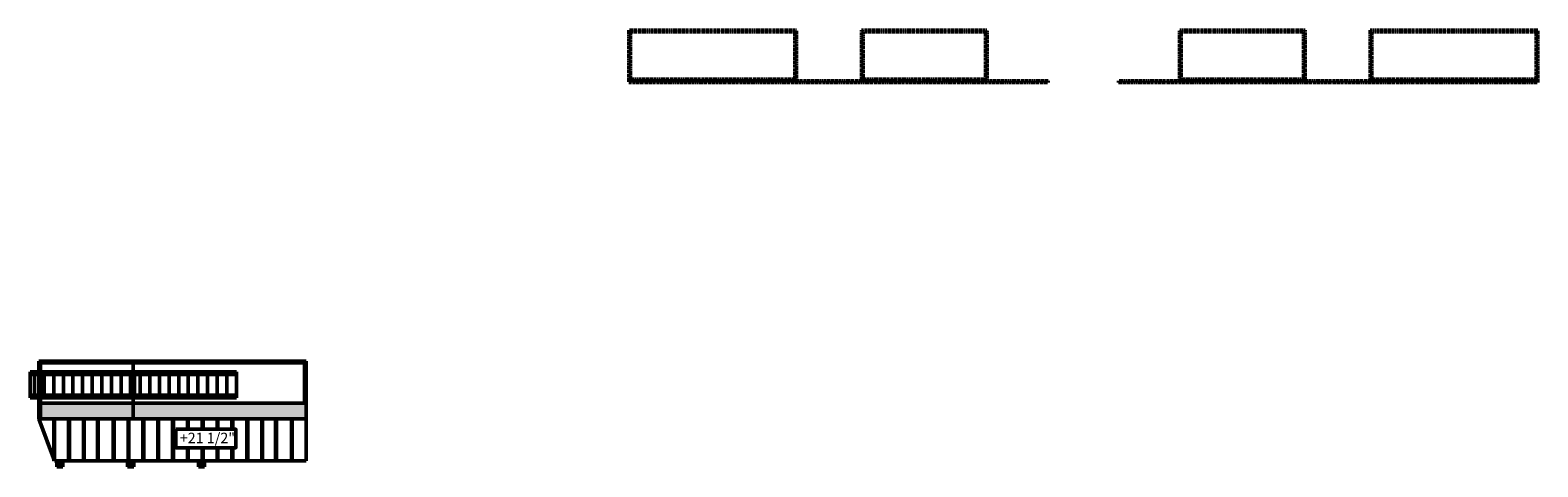
# Model space of a CAD drawing. Extents: x -2161 to 2169, y -981 to 1182.
# Drawn here: x -588 to 275, y 849 to 1099 of the extents above; entities that cross this region are included whole.
import ezdxf

# ---------------------------------------------------------------- set-up
doc = ezdxf.new("R2010")
doc.units = 0
doc.header["$MEASUREMENT"] = 0
doc.linetypes.add('PHANTOM2', pattern=[1.25, 0.625, -0.125, 0.125, -0.125, 0.125, -0.125])
doc.layers.add('7- Act 3', color=7, linetype='Continuous', lineweight=50)
doc.layers.add('7-Common', color=7, linetype='Continuous', lineweight=50)
doc.styles.add('DIM_QUICK', font='te______.pfb', dxfattribs={"height": 6})

msp = doc.modelspace()

# ---------------------------------------------------------------- hatches: boundary and pattern name
at = {"layer": '7-Common'}
h = msp.add_hatch(dxfattribs=at)
h.set_pattern_fill('GRAVEL', color=256, scale=10, style=0)
h.set_pattern_definition([(228.0128, (-155.2575, 187.0233), (-79.9999823, -90.0000134), [1.34536, -133.19088]), (184.9697, (-156.15747, 186.0233), (120.00001052, 9.99991307), [2.30868, -228.55925]), (132.5104, (-158.4575, 185.8233), (99.9999072, -110.00008674), [1.62788, -161.16032]), (267.2737, (-162.35747, 183.3233), (9.99996018, 200.00000295), [2.10238, -208.13558]), (292.8337, (-162.45747, 181.2233), (-50.00009905, 119.99996412), [2.06155, -204.09373]), (357.2737, (-161.65747, 179.3233), (-200.00000295, 9.99996018), [2.10238, -208.13558]), (37.6942, (-159.55747, 179.2233), (-130.00007346, -99.99990405), [2.78029, -275.24849]), (72.2553, (-157.35747, 180.9233), (70.00010763, 219.99996231), [2.62488, -259.86321]), (121.4296, (-156.55747, 183.4233), (-80.00008234, 129.99995036), [2.1095, -208.84073]), (175.2364, (-157.6575, 185.2233), (110.0000095, -9.9999153), [2.40832, -118.00763]), (222.3974, (-160.05747, 185.4233), (-120.00007351, -109.99992082), [3.11448, -308.33375]), (138.8141, (-152.4575, 183.2233), (-70.0000295, 59.9999731), [1.06301, -105.23844]), (171.4692, (-153.25747, 183.9233), (129.99998285, -20.0000791), [2.02237, -200.21511]), (225, (-155.2575, 184.223), (-1e-15, -10.000003), [1.41421, -12.72792]), (203.1986, (-155.9575, 185.4233), (49.9999973, 20.0000133), [0.76158, -75.39615]), (291.8014, (-156.6575, 185.1233), (-9.999999, 30.0000027), [1.07703, -52.77462]), (30.9638, (-156.2575, 184.1233), (29.9999802, 20.000025), [1.74929, -56.56023]), (161.5651, (-154.7575, 185.0233), (20.000004, -9.999984), [1.26491, -30.35787]), (16.3895, (-162.45747, 185.1233), (100.000022, 29.9999271), [1.772, -175.42845]), (70.3462, (-160.7575, 185.6233), (-39.9999525, -110.00002136), [1.48661, -147.17408]), (293.1986, (-154.7575, 187.0233), (-20.0000133, 49.9999973), [1.52315, -74.63458]), (343.6105, (-154.15747, 185.6233), (-100.000022, 29.9999271), [1.772, -175.42845]), (339.444, (-162.4575, 178.9233), (-50.0000184, 19.99996), [1.7088, -83.73124]), (294.7751, (-160.8575, 178.3233), (-49.9999219, 110.0000342), [1.43178, -141.74643]), (66.8014, (-154.6575, 177.0233), (20.0000133, 49.9999973), [1.52315, -74.63458]), (17.354, (-154.0575, 178.4233), (-130.0000202, -39.99994502), [1.67631, -165.95424]), (69.444, (-159.5575, 177.0233), (-19.99996, -50.0000184), [0.8544, -84.58564]), (101.3099, (-155.2575, 177.0233), (-9.9999763, 40.0000075), [0.5099, -50.48029]), (165.9638, (-155.3575, 177.5233), (30.0000055, -9.9999806), [2.06155, -39.1695]), (186.009, (-157.35747, 178.0233), (99.9999975, 9.99999317), [1.9105, -189.13923]), (303.6901, (-156.2575, 183.2233), (-10.000013, 19.999996), [1.44222, -34.61329]), (353.1572, (-155.45747, 182.0233), (169.99999365, -20.00007998), [2.51794, -249.27563]), (60.9454, (-152.9575, 181.7233), (-40.0000003, -70.0000038), [1.02956, -101.92674]), (90, (-152.457, 182.623), (-10, 10), [0.6, -9.4]), (120.2564, (-157.5575, 178.3233), (39.99994887, -70.00002456), [1.38924, -137.5352]), (48.0128, (-158.2575, 179.5233), (79.9999823, 90.0000134), [2.69072, -131.84552]), (0, (-156.457, 181.523), (10, 10), [2.6, -7.4]), (325.3048, (-153.8575, 181.5233), (-99.9999426, 70.0000861), [1.58114, -156.53274]), (254.0546, (-152.5575, 180.6233), (-9.999999, -40.0000013), [1.45602, -71.34508]), (207.646, (-152.95747, 179.2233), (-189.99995807, -100.00007713), [2.37065, -234.69474]), (175.4261, (-155.05747, 178.1233), (-130.00000558, 9.99994801), [2.50799, -248.29074])])
h.paths.add_polyline_path([(-430.26, 876.51), (-430.26, 885.51), (-583.26, 885.51), (-583.26, 876.51)])

# ---------------------------------------------------------------- linework, layer by layer
at = {"layer": '7- Act 3', "color": 5, "linetype": 'PHANTOM2'}
for p, q in [((-245.65, 1070.15), (-245.65, 1069.15)), ((-149.65, 1070.15), (-149.65, 1069.15)), ((-53.65, 1070.15), (-53.65, 1069.15)), ((-5.65, 1069.15), (-5.65, 1070.15)), ((274.59, 1070.15), (34.59, 1070.15)), ((34.59, 1069.15), (34.59, 1070.15)), ((82.59, 1070.15), (82.59, 1069.15)), ((82.59, 1070.15), (82.59, 1069.15)), ((178.59, 1070.15), (178.59, 1069.15)), ((274.59, 1070.15), (274.59, 1069.15)), ((34.59, 1069.15), (274.59, 1069.15))]:
    msp.add_line(p, q, dxfattribs=at)
at = {"layer": '7- Act 3', "color": 5, "linetype": 'PHANTOM2', "flags": 128}
for points in [[(-245.65, 1070.15), (-149.65, 1070.15), (-149.65, 1099.15), (-245.65, 1099.15)], [(-244.65, 1071.15), (-150.65, 1071.15), (-150.65, 1098.15), (-244.65, 1098.15)], [(-112.49, 1070.15), (-40.49, 1070.15), (-40.49, 1099.15), (-112.49, 1099.15)], [(-111.49, 1071.15), (-41.49, 1071.15), (-41.49, 1098.15), (-111.49, 1098.15)], [(141.42, 1070.15), (69.42, 1070.15), (69.42, 1099.15), (141.42, 1099.15)], [(140.42, 1071.15), (70.42, 1071.15), (70.42, 1098.15), (140.42, 1098.15)], [(178.59, 1070.15), (274.59, 1070.15), (274.59, 1099.15), (178.59, 1099.15)], [(179.59, 1071.15), (273.59, 1071.15), (273.59, 1098.15), (179.59, 1098.15)]]:
    msp.add_lwpolyline(points, close=True, dxfattribs=at)
for points in [[(-5.65, 1070.15), (-245.65, 1070.15), (-245.65, 1069.15), (-5.65, 1069.15)], [(274.59, 1069.15), (274.59, 1070.15)]]:
    msp.add_lwpolyline(points, dxfattribs=at)
at = {"layer": '7-Common'}
for p, q in [((-430.26, 909.51), (-583.26, 909.51)), ((-583.26, 876.51), (-583.26, 909.51)), ((-430.26, 908.51), (-583.26, 908.51)), ((-582.26, 876.51), (-582.26, 909.51)), ((-529.26, 876.51), (-529.26, 909.51)), ((-431.26, 885.51), (-431.26, 909.51)), ((-430.26, 885.51), (-430.26, 909.51)), ((-588.26, 903.51), (-470.26, 903.51)), ((-588.26, 903.51), (-588.26, 902.01)), ((-588.26, 902.01), (-470.26, 902.01)), ((-530.01, 903.51), (-530.01, 888.51)), ((-528.51, 903.51), (-528.51, 888.51)), ((-470.26, 903.51), (-470.26, 902.01)), ((-588.26, 890.01), (-470.26, 890.01)), ((-588.26, 890.01), (-588.26, 888.51)), ((-470.26, 888.51), (-470.26, 890.01)), ((-588.26, 888.51), (-470.26, 888.51)), ((-583.26, 885.51), (-430.26, 885.51)), ((-430.26, 852.51), (-430.26, 885.51)), ((-583.26, 876.51), (-430.26, 876.51)), ((-574.32, 852.51), (-583.26, 876.51)), ((-574.76, 852.51), (-574.76, 876.51)), ((-574.26, 852.51), (-574.26, 876.51)), ((-566.26, 852.51), (-566.26, 876.51)), ((-565.76, 852.51), (-565.76, 876.51)), ((-557.76, 852.51), (-557.76, 876.51)), ((-557.26, 852.51), (-557.26, 876.51)), ((-549.76, 852.51), (-549.76, 876.51)), ((-549.26, 852.51), (-549.26, 876.51)), ((-540.76, 852.51), (-540.76, 876.51)), ((-540.26, 852.51), (-540.26, 876.51)), ((-532.26, 852.51), (-532.26, 876.51)), ((-531.76, 852.51), (-531.76, 876.51)), ((-523.76, 852.51), (-523.76, 876.51)), ((-523.26, 852.51), (-523.26, 876.51)), ((-515.26, 852.51), (-515.26, 876.51)), ((-514.76, 852.51), (-514.76, 876.51)), ((-506.76, 852.51), (-506.76, 876.51)), ((-506.26, 852.51), (-506.26, 876.51)), ((-498.26, 870.59), (-498.26, 876.51)), ((-497.76, 870.59), (-497.76, 876.51)), ((-489.76, 870.59), (-489.76, 876.51)), ((-489.26, 870.59), (-489.26, 876.51)), ((-481.26, 870.59), (-481.26, 876.51)), ((-480.76, 870.59), (-480.76, 876.51)), ((-472.76, 870.59), (-472.76, 876.51)), ((-472.26, 870.59), (-472.26, 876.51)), ((-464.26, 852.51), (-464.26, 876.51)), ((-463.76, 852.51), (-463.76, 876.51)), ((-455.76, 852.51), (-455.76, 876.51)), ((-455.26, 852.51), (-455.26, 876.51)), ((-447.76, 852.51), (-447.76, 876.51)), ((-447.26, 852.51), (-447.26, 876.51)), ((-438.76, 852.51), (-438.76, 876.51)), ((-438.26, 852.51), (-438.26, 876.51)), ((-498.26, 852.51), (-498.26, 860.01)), ((-497.76, 852.51), (-497.76, 860.01)), ((-489.76, 852.51), (-489.76, 860.01)), ((-489.26, 852.51), (-489.26, 860.01)), ((-481.26, 852.51), (-481.26, 860.01)), ((-480.76, 852.51), (-480.76, 860.01)), ((-472.76, 852.51), (-472.76, 860.01)), ((-472.26, 852.51), (-472.26, 860.01)), ((-574.32, 852.51), (-430.26, 852.51)), ((-573.01, 849.01), (-573.01, 852.51)), ((-573.01, 849.01), (-569.51, 849.01)), ((-571.26, 849.01), (-571.26, 852.51)), ((-569.51, 849.01), (-569.51, 852.51)), ((-532.51, 849.01), (-532.51, 852.51)), ((-532.51, 849.01), (-529.01, 849.01)), ((-530.76, 849.01), (-530.76, 852.51)), ((-529.01, 849.01), (-529.01, 852.51)), ((-492.01, 849.01), (-492.01, 852.51)), ((-492.01, 849.01), (-488.51, 849.01)), ((-490.26, 849.01), (-490.26, 852.51)), ((-488.51, 849.01), (-488.51, 852.51))]:
    msp.add_line(p, q, dxfattribs=at)
at = {"layer": '7-Common', "color": 6}
for p, q in [((-588.26, 902.01), (-588.26, 890.01)), ((-585.76, 902.01), (-585.76, 890.01)), ((-580.26, 902.01), (-580.26, 890.01)), ((-574.76, 902.01), (-574.76, 890.01)), ((-569.26, 902.01), (-569.26, 890.01)), ((-563.76, 902.01), (-563.76, 890.01)), ((-558.26, 902.01), (-558.26, 890.01)), ((-552.76, 902.01), (-552.76, 890.01)), ((-547.26, 902.01), (-547.26, 890.01)), ((-541.76, 902.01), (-541.76, 890.01)), ((-536.26, 902.01), (-536.26, 890.01)), ((-530.76, 902.01), (-530.76, 890.01)), ((-525.26, 902.01), (-525.26, 890.01)), ((-519.76, 902.01), (-519.76, 890.01)), ((-514.26, 902.01), (-514.26, 890.01)), ((-508.76, 902.01), (-508.76, 890.01)), ((-503.26, 902.01), (-503.26, 890.01)), ((-497.76, 902.01), (-497.76, 890.01)), ((-492.26, 902.01), (-492.26, 890.01)), ((-486.76, 902.01), (-486.76, 890.01)), ((-481.26, 902.01), (-481.26, 890.01)), ((-475.76, 902.01), (-475.76, 890.01)), ((-470.26, 902.01), (-470.26, 890.01))]:
    msp.add_line(p, q, dxfattribs=at)
at = {"layer": '7-Common'}
msp.add_lwpolyline([(-504.82, 870.59), (-470.5, 870.59), (-470.5, 860.01), (-504.82, 860.01)], close=True, dxfattribs=at)

# ---------------------------------------------------------------- texts
at = {"layer": '7-Common', "insert": (-502.64, 868.57), "char_height": 6, "width": 37.6014, "attachment_point": 1, "style": 'DIM_QUICK'}
msp.add_mtext('+21 1/2"', dxfattribs=at)

doc.saveas('drawing.dxf')
